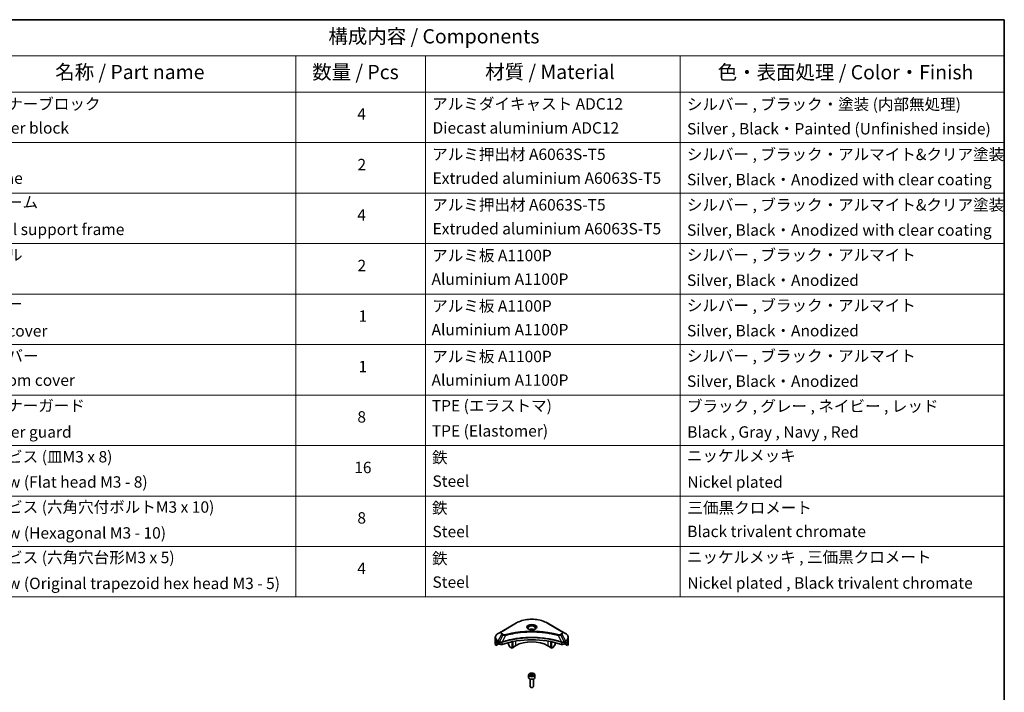
# Model space of a CAD drawing. Units: millimetres. Extents: x 72 to 10103, y 40 to 1866.
# Drawn here: x 1164 to 2027, y 854 to 1445 of the extents above; entities that cross this region are included whole.
import ezdxf

# ---------------------------------------------------------------- set-up
doc = ezdxf.new("R2010")
doc.units = ezdxf.units.MM
doc.header["$LTSCALE"] = 5
for name, color, linetype, lineweight in [('Border (ISO)', 7, 'Continuous', 35), ('Symbol (ISO)', 7, 'Continuous', 18), ('Visible (ISO)', 7, 'Continuous', 35), ('Visible Narrow (ISO)', 7, 'Continuous', 25)]:
    doc.layers.add(name, color=color, linetype=linetype, lineweight=lineweight)
doc.styles.add('Note Text (TK)', font='txt')
doc.styles.add('Note Text (TK2)', font='txt')

# ---------------------------------------------------------------- blocks, each defined once
blk = doc.blocks.new('Borders tk図枠')
at = {"layer": 'Border (ISO)'}
for p, q in [((14.5, 289), (405.5, 289)), ((405.5, 289), (405.5, 8))]:
    blk.add_line(p, q, dxfattribs=at)
blk = doc.blocks.new('Table1')
at = {"layer": 'Symbol (ISO)'}
for p, q in [((206.71, 289), (405.5, 289)), ((405.5, 289), (405.5, 282.65)), ((206.71, 282.65), (405.5, 282.65)), ((281.21, 282.65), (281.21, 276.28)), ((303.96, 282.65), (303.96, 276.28)), ((348.64, 282.65), (348.64, 276.28)), ((405.5, 282.65), (405.5, 276.28)), ((206.71, 276.28), (405.5, 276.28)), ((281.21, 276.28), (281.21, 187.62)), ((303.96, 276.28), (303.96, 187.62)), ((348.64, 276.28), (348.64, 187.62)), ((405.5, 276.28), (405.5, 187.62)), ((206.71, 267.41), (405.5, 267.41)), ((206.71, 258.55), (405.5, 258.55)), ((206.71, 249.68), (405.5, 249.68)), ((206.71, 240.81), (405.5, 240.81)), ((206.71, 231.95), (405.5, 231.95)), ((206.71, 223.08), (405.5, 223.08)), ((206.71, 214.22), (405.5, 214.22)), ((206.71, 205.35), (405.5, 205.35)), ((206.71, 196.49), (405.5, 196.49)), ((206.71, 187.62), (405.5, 187.62))]:
    blk.add_line(p, q, dxfattribs=at)
at = {"layer": 'Symbol (ISO)', "color": 7, "attachment_point": 7}
for s, insert, char_height, style in [('構成内容 / Components', (286.91, 284.05), 2.5, 'Note Text (TK)'), ('名称 / Part name', (238.97, 277.78), 2.5, 'Note Text (TK)'), ('数量 / Pcs', (284.06, 277.77), 2.5, 'Note Text (TK)'), ('材質 / Material', (314.42, 277.8), 2.5, 'Note Text (TK)'), ('色・表面処理 / Color・Finish', (355.22, 277.74), 2.5, 'Note Text (TK)'), ('コーナーブロック', (225.08, 272.57), 2, 'Note Text (TK2)'), ('アルミダイキャスト ADC12', (305.12, 272.59), 2, 'Note Text (TK2)'), ('シルバー , ブラック・塗装 (内部無処理)', (349.8, 272.52), 2, 'Note Text (TK2)'), ('4', (291.96, 270.8), 2, 'Note Text (TK2)'), ('Corner block', (225.07, 268.36), 2, 'Note Text (TK2)'), ('Diecast aluminium ADC12', (305.18, 268.37), 2, 'Note Text (TK2)'), ('Silver , Black・Painted (Unfinished inside)', (349.83, 268.22), 2, 'Note Text (TK2)'), ('アルミ押出材 A6063S-T5', (305.12, 263.73), 2, 'Note Text (TK2)'), ('シルバー , ブラック・アルマイト&クリア塗装', (349.8, 263.72), 2, 'Note Text (TK2)'), ('2', (292.01, 261.93), 2, 'Note Text (TK2)'), ('Frame', (225.14, 259.54), 2, 'Note Text (TK2)'), ('Extruded aluminium A6063S-T5', (305.18, 259.54), 2, 'Note Text (TK2)'), ('Silver, Black・Anodized with clear coating', (349.83, 259.29), 2, 'Note Text (TK2)'), ('フレーム', (225.05, 255.31), 2, 'Note Text (TK2)'), ('アルミ押出材 A6063S-T5', (305.12, 254.86), 2, 'Note Text (TK2)'), ('シルバー , ブラック・アルマイト&クリア塗装', (349.8, 254.85), 2, 'Note Text (TK2)'), ('4', (291.96, 253.07), 2, 'Note Text (TK2)'), ('Panel support frame', (225.09, 250.55), 2, 'Note Text (TK2)'), ('Extruded aluminium A6063S-T5', (305.18, 250.67), 2, 'Note Text (TK2)'), ('Silver, Black・Anodized with clear coating', (349.83, 250.43), 2, 'Note Text (TK2)'), ('パネル', (225.05, 246.08), 2, 'Note Text (TK2)'), ('アルミ板 A1100P', (305.12, 245.96), 2, 'Note Text (TK2)'), ('シルバー , ブラック・アルマイト', (349.8, 246.05), 2, 'Note Text (TK2)'), ('2', (292.01, 244.2), 2, 'Note Text (TK2)'), ('Aluminium A1100P', (305, 241.81), 2, 'Note Text (TK2)'), ('Silver, Black・Anodized', (349.83, 241.62), 2, 'Note Text (TK2)'), ('カバー', (225.04, 237.45), 2, 'Note Text (TK2)'), ('シルバー , ブラック・アルマイト', (349.8, 237.19), 2, 'Note Text (TK2)'), ('アルミ板 A1100P', (305.12, 237.1), 2, 'Note Text (TK2)'), ('1', (292.19, 235.32), 2, 'Note Text (TK2)'), ('Top cover', (224.98, 232.73), 2, 'Note Text (TK2)'), ('Aluminium A1100P', (305, 232.94), 2, 'Note Text (TK2)'), ('Silver, Black・Anodized', (349.83, 232.76), 2, 'Note Text (TK2)'), ('下カバー', (225.13, 228.32), 2, 'Note Text (TK2)'), ('アルミ板 A1100P', (305.12, 228.23), 2, 'Note Text (TK2)'), ('シルバー , ブラック・アルマイト', (349.8, 228.32), 2, 'Note Text (TK2)'), ('1', (292.19, 226.46), 2, 'Note Text (TK2)'), ('Bottom cover', (225.1, 224.07), 2, 'Note Text (TK2)'), ('Aluminium A1100P', (305, 224.08), 2, 'Note Text (TK2)'), ('Silver, Black・Anodized', (349.83, 223.89), 2, 'Note Text (TK2)'), ('コーナーガード', (225.08, 219.58), 2, 'Note Text (TK2)'), ('TPE (エラストマ)', (305.05, 219.58), 2, 'Note Text (TK2)'), ('ブラック , グレー , ネイビー , レッド', (349.81, 219.51), 2, 'Note Text (TK2)'), ('8', (291.99, 217.62), 2, 'Note Text (TK2)'), ('Corner guard', (225.07, 214.97), 2, 'Note Text (TK2)'), ('TPE (Elastomer)', (305.05, 215.16), 2, 'Note Text (TK2)'), ('Black , Gray , Navy , Red', (349.86, 214.97), 2, 'Note Text (TK2)'), ('取付ビス (皿M3 x 8)', (225.08, 210.62), 2, 'Note Text (TK2)'), ('鉄', (305.08, 210.49), 2, 'Note Text (TK2)'), ('ニッケルメッキ', (349.8, 210.8), 2, 'Note Text (TK2)'), ('16', (291.44, 208.74), 2, 'Note Text (TK2)'), ('Screw (Flat head M3 - 8)', (225.08, 206.19), 2, 'Note Text (TK2)'), ('Steel', (305.16, 206.34), 2, 'Note Text (TK2)'), ('Nickel plated', (349.87, 206.18), 2, 'Note Text (TK2)'), ('取付ビス (六角穴付ボルトM3 x 10)', (225.08, 201.79), 2, 'Note Text (TK2)'), ('鉄', (305.08, 201.63), 2, 'Note Text (TK2)'), ('三価黒クロメート', (349.9, 201.66), 2, 'Note Text (TK2)'), ('8', (291.99, 199.88), 2, 'Note Text (TK2)'), ('Screw (Hexagonal M3 - 10)', (225.08, 197.24), 2, 'Note Text (TK2)'), ('Steel', (305.16, 197.48), 2, 'Note Text (TK2)'), ('Black trivalent chromate', (349.86, 197.51), 2, 'Note Text (TK2)'), ('取付ビス (六角穴台形M3 x 5)', (225.08, 192.93), 2, 'Note Text (TK2)'), ('鉄', (305.08, 192.76), 2, 'Note Text (TK2)'), ('ニッケルメッキ , 三価黒クロメート', (349.8, 193), 2, 'Note Text (TK2)'), ('4', (291.96, 191.01), 2, 'Note Text (TK2)'), ('Screw (Original trapezoid hex head M3 - 5)', (225.08, 188.38), 2, 'Note Text (TK2)'), ('Steel', (305.16, 188.61), 2, 'Note Text (TK2)'), ('Nickel plated , Black trivalent chromate', (349.87, 188.45), 2, 'Note Text (TK2)')]:
    blk.add_mtext(s, dxfattribs=dict(at, insert=insert, char_height=char_height, style=style))

msp = doc.modelspace()

# ---------------------------------------------------------------- linework, layer by layer
at = {"layer": 'Visible (ISO)'}
for p, q in [((1586.6751, 907.9253), (1583.3467, 906.0036)), ((1599.403, 915.2737), (1586.6751, 907.9253)), ((1639.2081, 907.9253), (1626.4802, 915.2737)), ((1642.5365, 906.0036), (1639.2081, 907.9253)), ((1580.9, 900.6366), (1580.9, 902.5087)), ((1580.9, 897.3706), (1580.9, 900.6366)), ((1595.6175, 893.084), (1595.6175, 898.7333)), ((1596.1832, 893.4106), (1596.1832, 898.8466)), ((1629.7, 893.4106), (1629.7, 898.8466)), ((1630.2657, 893.084), (1630.2657, 898.7333)), ((1644.9832, 900.6366), (1644.9832, 902.5087)), ((1644.9832, 897.3706), (1644.9832, 900.6366)), ((1581.5346, 895.5677), (1581.5346, 897.112)), ((1584.0124, 896.9982), (1581.5346, 895.5677)), ((1583.2431, 898.1871), (1583.7381, 897.9013)), ((1583.9502, 897.5339), (1583.9502, 897.2073)), ((1584.1624, 896.8399), (1584.5487, 896.6168)), ((1592.4355, 898.0155), (1592.4355, 896.7232)), ((1593.7462, 894.284), (1592.5391, 896.3748)), ((1595.6175, 893.084), (1593.9962, 894.0201)), ((1596.1832, 893.4106), (1595.6175, 893.084)), ((1598.7995, 895.3294), (1596.1832, 893.8188)), ((1629.7, 893.8188), (1627.0837, 895.3294)), ((1630.2657, 893.084), (1629.7, 893.4106)), ((1631.887, 894.0201), (1630.2657, 893.084)), ((1633.3441, 896.3748), (1632.137, 894.284)), ((1633.4477, 898.0155), (1633.4477, 896.7232)), ((1641.3345, 896.6168), (1641.7209, 896.8399)), ((1644.3486, 895.5677), (1641.8709, 896.9982)), ((1641.933, 897.2073), (1641.933, 897.5339)), ((1642.1451, 897.9013), (1642.6401, 898.1871)), ((1644.3486, 897.112), (1644.3486, 895.5677)), ((1610.1916, 869.6097), (1610.1916, 867.4052)), ((1611.4416, 866.0745), (1611.4416, 859.4907)), ((1611.5474, 870.0704), (1612.568, 870.6596)), ((1611.921, 869.2654), (1611.5474, 870.0704)), ((1613.3152, 869.0497), (1611.921, 869.2654)), ((1612.568, 870.6596), (1613.9622, 870.4439)), ((1612.568, 869.5982), (1612.568, 870.6596)), ((1614.3358, 869.639), (1613.3152, 869.0497)), ((1613.9622, 870.4439), (1614.3358, 869.639)), ((1613.9622, 870.4439), (1613.9622, 869.4233)), ((1614.4416, 866.0745), (1614.4416, 859.4907)), ((1615.6916, 869.6097), (1615.6916, 867.4052)), ((1612.0978, 858.7531), (1611.8809, 858.8783)), ((1613.7854, 858.7531), (1614.0023, 858.8783))]:
    msp.add_line(p, q, dxfattribs=at)
for centre, major_axis, ratio, start_param, end_param in [((1612.9416, 908.23), (-3.25, 0), 0.57735027, 3.93687189, 5.48790607), ((1612.9416, 908.23), (-1.75, 0), 0.57735027, 4.41498985, 5.00978811), ((1612.9416, 870.4262), (52, 0), 0.57735027, 1.04765332, 2.09393933), ((1612.9416, 887.1644), (-20, 0), 0.57735027, 3.92699082, 5.49778714), ((1588.9, 897.3706), (-8, 0), 0.57735027, 0, 0.40100139), ((1588.9, 901.943), (-7.9882, -5.5845), 0.07779162, 5.61090462, 5.81849498), ((1588.9, 901.943), (-7.9882, -5.5845), 0.07779162, 5.51726778, 5.61090462), ((1588.9, 901.4531), (8, 0), 0.57735027, 3.88203974, 3.92699082), ((1583.7381, 897.6564), (-0.15, 0.2598), 0.57735027, 3.92699082, 5.49778714), ((1584.1624, 897.0848), (-0.15, 0.2598), 0.57735027, 0.78539816, 2.35619449), ((1585.9629, 897.4333), (2, 0), 0.57735027, 3.92699082, 5.23553198), ((1592.7891, 896.5191), (-0.25, 0.433), 0.57735027, 0.78539816, 1.57079633), ((1593.9962, 894.4283), (-0.25, 0.433), 0.57735027, 1.57079633, 2.35619449), ((1631.887, 894.4283), (-0.25, -0.433), 0.57735027, 0.78539816, 1.57079633), ((1633.0941, 896.5191), (-0.25, -0.433), 0.57735027, 1.57079633, 2.35619449), ((1639.9203, 897.4333), (2, 0), 0.57735027, 4.18924598, 5.49778714), ((1641.7209, 897.0848), (-0.15, -0.2598), 0.57735027, 0.78539816, 2.35619449), ((1642.1451, 897.6564), (-0.15, -0.2598), 0.57735027, 3.92699082, 5.49778714), ((1636.9832, 901.4531), (8, 0), 0.57735027, 5.49778714, 5.54273822), ((1636.9832, 901.943), (-7.9882, 5.5845), 0.07779162, 3.81387335, 3.90751018), ((1636.9832, 901.943), (-7.9882, 5.5845), 0.07779162, 3.60628298, 3.81387335), ((1636.9832, 897.3706), (8, 0), 0.57735027, 5.88218392, 6.28318531), ((1612.9416, 867.4052), (2.75, 0), 0.57735027, 3.14159265, 6.28318531), ((1612.9416, 859.4907), (1.5, 0), 0.57735027, 3.14159265, 6.28318531), ((1612.9416, 859.2402), (1.1933, 0), 0.57735027, 3.92699082, 5.49778714)]:
    msp.add_ellipse(centre, major_axis=major_axis, ratio=ratio, start_param=start_param, end_param=end_param, dxfattribs=at)
for points, knots in [([(1599.403, 915.2737), (1600.8339, 916.0998), (1602.4816, 916.79), (1606.0558, 917.8415), (1607.9819, 918.2024), (1611.9306, 918.5635), (1613.9526, 918.5635), (1617.9014, 918.2024), (1619.8274, 917.8415), (1623.4016, 916.79), (1625.0493, 916.0998), (1626.4802, 915.2737)], [3.14159265, 3.14159265, 3.14159265, 3.14159265, 3.45575192, 3.45575192, 3.76991118, 3.76991118, 4.08407045, 4.08407045, 4.39822972, 4.39822972, 4.71238898, 4.71238898, 4.71238898, 4.71238898]), ([(1610.3158, 909.7196), (1610.2821, 909.7436), (1610.2498, 909.768), (1610.1244, 909.8676), (1610.0431, 909.9447), (1609.9073, 910.0986), (1609.8529, 910.1752), (1609.7689, 910.3245), (1609.7392, 910.397), (1609.7007, 910.5376), (1609.6916, 910.6057), (1609.6916, 910.6737)], [1.676424822, 1.676424822, 1.676424822, 1.676424822, 1.727875959, 1.727875959, 1.884955592, 1.884955592, 2.042035225, 2.042035225, 2.199114858, 2.199114858, 2.35619449, 2.35619449, 2.35619449, 2.35619449]), ([(1610.04, 909.8645), (1610.3165, 909.7048), (1610.6432, 909.5646), (1611.3679, 909.3433), (1611.7665, 909.2628), (1612.5944, 909.1737), (1613.0238, 909.1658), (1613.8654, 909.2249), (1614.2773, 909.2919), (1615.0366, 909.491), (1615.3842, 909.6227), (1615.7381, 909.8054), (1615.7916, 909.8346), (1615.8433, 909.8645)], [4.71238898, 4.71238898, 4.71238898, 4.71238898, 5.01119213, 5.01119213, 5.31351931, 5.31351931, 5.61874121, 5.61874121, 5.92425149, 5.92425149, 6.22732827, 6.22732827, 6.28318531, 6.28318531, 6.28318531, 6.28318531]), ([(1616.1916, 910.6737), (1616.1916, 910.6057), (1616.1825, 910.5376), (1616.144, 910.397), (1616.1143, 910.3245), (1616.0303, 910.1752), (1615.9759, 910.0986), (1615.8401, 909.9447), (1615.7588, 909.8676), (1615.6334, 909.768), (1615.6011, 909.7436), (1615.5674, 909.7196)], [5.497787144, 5.497787144, 5.497787144, 5.497787144, 5.654866776, 5.654866776, 5.811946409, 5.811946409, 5.969026042, 5.969026042, 6.126105675, 6.126105675, 6.177556812, 6.177556812, 6.177556812, 6.177556812]), ([(1583.3467, 906.0036), (1583.0494, 905.832), (1582.7731, 905.6455), (1582.2695, 905.2453), (1582.0421, 905.0315), (1581.643, 904.5793), (1581.4713, 904.3408), (1581.1913, 903.8432), (1581.083, 903.584), (1580.9373, 903.0528), (1580.9, 902.7808), (1580.9, 902.5087)], [3.141592654, 3.141592654, 3.141592654, 3.141592654, 3.298672286, 3.298672286, 3.455751919, 3.455751919, 3.612831552, 3.612831552, 3.769911184, 3.769911184, 3.926990817, 3.926990817, 3.926990817, 3.926990817]), ([(1644.9832, 902.5087), (1644.9832, 902.7808), (1644.946, 903.0528), (1644.8002, 903.584), (1644.6919, 903.8432), (1644.4119, 904.3408), (1644.2402, 904.5793), (1643.8411, 905.0315), (1643.6138, 905.2453), (1643.1101, 905.6455), (1642.8339, 905.832), (1642.5365, 906.0036)], [0.785398163, 0.785398163, 0.785398163, 0.785398163, 0.942477796, 0.942477796, 1.099557429, 1.099557429, 1.256637061, 1.256637061, 1.413716694, 1.413716694, 1.570796327, 1.570796327, 1.570796327, 1.570796327]), ([(1581.5642, 897.2291), (1581.5561, 897.2212), (1581.5491, 897.2089), (1581.5378, 897.1709), (1581.5346, 897.1427), (1581.5346, 897.112)], [-0.0201836507, -0.0201836507, -0.0201836507, -0.0201836507, -0.0112759257, -0.0112759257, 0, 0, 0, 0]), ([(1582.9946, 898.3372), (1582.9692, 898.3532), (1582.9422, 898.3644), (1582.8931, 898.3713), (1582.8708, 898.3672), (1582.8492, 898.3547), (1582.8452, 898.3519), (1582.8414, 898.3487)], [0.1356732242, 0.1356732242, 0.1356732242, 0.1356732242, 0.1469944231, 0.1469944231, 0.158315622, 0.158315622, 0.1609890322, 0.1609890322, 0.1609890322, 0.1609890322]), ([(1643.0418, 898.3487), (1643.038, 898.3519), (1643.034, 898.3547), (1643.0124, 898.3672), (1642.9901, 898.3713), (1642.941, 898.3644), (1642.914, 898.3532), (1642.8886, 898.3372)], [0.1103900742, 0.1103900742, 0.1103900742, 0.1103900742, 0.1130634845, 0.1130634845, 0.1243846834, 0.1243846834, 0.1357058823, 0.1357058823, 0.1357058823, 0.1357058823]), ([(1644.3486, 897.112), (1644.3486, 897.1433), (1644.3453, 897.1719), (1644.3338, 897.2094), (1644.327, 897.2214), (1644.3191, 897.2291)], [0.093260715, 0.093260715, 0.093260715, 0.093260715, 0.1047444472, 0.1047444472, 0.1134564756, 0.1134564756, 0.1134564756, 0.1134564756]), ([(1610.1916, 869.6097), (1610.1916, 869.7811), (1610.232, 869.9517), (1610.3872, 870.2809), (1610.5072, 870.4372), (1610.8236, 870.7316), (1611.0283, 870.865), (1611.4967, 871.087), (1611.7625, 871.1739), (1612.3218, 871.2912), (1612.6151, 871.322), (1613.2015, 871.3262), (1613.4945, 871.2999), (1614.0546, 871.192), (1614.3216, 871.1102), (1614.8048, 870.8946), (1615.0209, 870.7604), (1615.3716, 870.4473), (1615.5087, 870.2688), (1615.6575, 869.9245), (1615.6916, 869.7674), (1615.6916, 869.6097)], [5.49778714, 5.49778714, 5.49778714, 5.49778714, 5.76358151, 5.76358151, 6.05320602, 6.05320602, 6.38130093, 6.38130093, 6.7200118, 6.7200118, 7.05614499, 7.05614499, 7.3907044, 7.3907044, 7.72661984, 7.72661984, 8.06527209, 8.06527209, 8.39487174, 8.39487174, 8.6393798, 8.6393798, 8.6393798, 8.6393798])]:
    msp.add_open_spline(points, degree=3, knots=knots, dxfattribs=at)
for points, weights in [([(1612.568, 869.5982), (1612.3175, 869.37), (1612.1003, 869.2377)], [1, 1.07039454817, 1.07672477615]), ([(1613.8804, 869.3761), (1613.2335, 869.3328), (1612.568, 869.5982)], [1.01523736138, 1.14666441016, 1])]:
    msp.add_rational_spline(points, weights, degree=2, dxfattribs=at)
at = {"layer": 'Visible Narrow (ISO)'}
for p, q in [((1586.9251, 907.9005), (1599.653, 915.249)), ((1626.2302, 915.249), (1638.9581, 907.9005)), ((1583.2431, 898.1871), (1583.2431, 899.2427)), ((1583.2431, 899.2427), (1584.5378, 898.4952)), ((1583.3467, 899.5912), (1586.6751, 905.3562)), ((1584.6414, 898.8437), (1583.3467, 899.5912)), ((1584.5487, 898.4889), (1584.5487, 896.6168)), ((1587.6206, 904.8103), (1584.6414, 898.8437)), ((1586.6751, 905.3562), (1587.6206, 904.8103)), ((1587.8706, 905.0743), (1586.9251, 905.6201)), ((1586.9621, 896.4331), (1586.9621, 898.3978)), ((1589.796, 904.3876), (1587.0121, 898.5785)), ((1598.7995, 899.3168), (1598.7995, 895.3294)), ((1627.0837, 899.3168), (1627.0837, 895.3294)), ((1636.0872, 904.3876), (1638.8711, 898.5785)), ((1638.9581, 905.6201), (1638.0126, 905.0743)), ((1638.2626, 904.8103), (1639.2081, 905.3562)), ((1638.2626, 904.8103), (1641.2418, 898.8437)), ((1638.9211, 898.3978), (1638.9211, 896.4331)), ((1639.2081, 905.3562), (1642.5365, 899.5912)), ((1642.5365, 899.5912), (1641.2418, 898.8437)), ((1641.3345, 896.6168), (1641.3345, 898.4889)), ((1641.3454, 898.4952), (1642.6401, 899.2427)), ((1642.6401, 898.1871), (1642.6401, 899.2427)), ((1581.5346, 897.112), (1583.3199, 898.1428)), ((1583.2333, 898.1928), (1581.5642, 897.2291)), ((1582.3794, 897.9606), (1583.0123, 898.326)), ((1582.8414, 898.3487), (1582.8666, 898.3633)), ((1642.5633, 898.1428), (1644.3486, 897.112)), ((1644.3191, 897.2291), (1642.6499, 898.1928)), ((1642.8709, 898.326), (1643.5038, 897.9606)), ((1643.0166, 898.3633), (1643.0418, 898.3487))]:
    msp.add_line(p, q, dxfattribs=at)
for centre, major_axis, ratio, start_param, end_param in [((1612.9416, 907.5768), (18.7929, 0), 0.57735027, 0.78539816, 2.35619449), ((1588.9, 906.6407), (-3.1464, 0), 0.57735027, 5.49778714, 7.06858347), ((1588.9, 906.7603), (-2.7929, 0), 0.57735027, 5.49778714, 7.06858347), ((1586.9251, 907.4923), (-0.25, 0.433), 0.57735027, 5.49778714, 6.28318531), ((1599.653, 914.8407), (-0.25, 0.433), 0.57735027, 5.49778714, 6.28318531), ((1612.9416, 911.5397), (-4.1036, 0), 0.57735027, 2.35619449, 7.06858347), ((1612.9416, 910.9624), (3.3964, 0), 0.57735027, 5.59811367, 10.10984959), ((1612.9416, 910.6737), (-3.25, 0), 0.57735027, 3.14159265, 6.28318531), ((1626.2302, 914.8407), (0.25, 0.433), 0.57735027, 0, 0.78539816), ((1638.9581, 907.4923), (0.25, 0.433), 0.57735027, 0, 0.78539816), ((1636.9832, 906.7603), (2.7929, 0), 0.57735027, 5.49778714, 7.06858347), ((1636.9832, 906.6407), (3.1464, 0), 0.57735027, 5.49778714, 7.06858347), ((1588.9, 902.5087), (-8, 0), 0.57735027, 0, 0.78539816), ((1588.9, 900.6366), (-8, 0), 0.57735027, 0, 0.61795008), ((1588.9, 902.7974), (-7.8536, 0), 0.57735027, 5.49778714, 7.06858347), ((1583.5967, 899.4469), (-0.25, -0.433), 0.57735027, 4.71238898, 5.49778714), ((1584.8914, 898.6994), (0.25, 0.433), 0.57735027, 1.57079633, 2.35619449), ((1584.9023, 898.693), (-0.2535, -0.431), 0.57192456, 4.71650889, 5.50242059), ((1586.9251, 905.2119), (-0.25, -0.433), 0.57735027, 3.92699082, 4.71238898), ((1586.7123, 898.6478), (-0.2123, 0.4527), 0.32125202, 3.98495359, 4.38504572), ((1586.7778, 898.6744), (0.1573, -0.4746), 0.40712817, 0.88674396, 1.23511653), ((1587.8706, 904.666), (-0.25, -0.433), 0.57735027, 3.92699082, 4.71238898), ((1589.5985, 904.465), (0.1326, -0.4821), 0.35119009, 1.31403463, 2.47714191), ((1636.2847, 904.465), (-0.1326, -0.4821), 0.35119009, 3.8060434, 4.96915068), ((1638.0126, 904.666), (0.25, -0.433), 0.57735027, 1.57079633, 2.35619449), ((1639.1054, 898.6744), (0.1573, 0.4746), 0.40712817, 1.90647612, 2.25484869), ((1639.1709, 898.6478), (-0.2123, -0.4527), 0.32125202, 5.03973224, 5.43982437), ((1638.9581, 905.2119), (0.25, -0.433), 0.57735027, 1.57079633, 2.35619449), ((1640.9809, 898.693), (-0.2535, 0.431), 0.57192456, 3.92235737, 4.70826907), ((1640.9918, 898.6994), (0.25, -0.433), 0.57735027, 0.78539816, 1.57079633), ((1636.9832, 902.7974), (7.8536, 0), 0.57735027, 5.49778714, 7.06858347), ((1642.2865, 899.4469), (-0.25, 0.433), 0.57735027, 3.92699082, 4.71238898), ((1636.9832, 902.5087), (8, 0), 0.57735027, 5.49778714, 6.28318531), ((1636.9832, 900.6366), (8, 0), 0.57735027, 5.66523522, 6.28318531), ((1612.9416, 869.6097), (-2.75, 0), 0.57735027, 0, 3.14159265)]:
    msp.add_ellipse(centre, major_axis=major_axis, ratio=ratio, start_param=start_param, end_param=end_param, dxfattribs=at)
for centre, major_axis in [((1612.9416, 911.6593), (-4.4571, 0)), ((1612.9416, 869.8547), (-2.45, 0))]:
    msp.add_ellipse(centre, major_axis=major_axis, ratio=0.57735027, dxfattribs=at)
for points, knots in [([(1636.2847, 904.8732), (1636.1811, 904.9017), (1636.0773, 904.9301), (1635.8465, 904.9926), (1635.7193, 905.0267), (1635.4064, 905.1097), (1635.2206, 905.1583), (1634.7921, 905.2687), (1634.5491, 905.33), (1633.9884, 905.4687), (1633.6702, 905.5454), (1632.9355, 905.7177), (1632.5181, 905.8121), (1631.5537, 906.0224), (1631.0053, 906.1362), (1629.7858, 906.3764), (1629.1132, 906.5005), (1627.5327, 906.7726), (1626.6215, 906.9146), (1624.5125, 907.2095), (1623.3106, 907.3528), (1620.53, 907.6279), (1618.9465, 907.7434), (1615.6704, 907.8979), (1613.9771, 907.9318), (1609.8947, 907.9033), (1607.5067, 907.7952), (1602.0664, 907.3387), (1599.03, 906.9276), (1594.9479, 906.1565), (1593.8312, 905.9218), (1591.9796, 905.4924), (1591.2368, 905.3089), (1590.2912, 905.0608), (1590.0815, 905.0048), (1589.781, 904.9233), (1589.6897, 904.8983), (1589.5985, 904.8732)], [0, 0, 0, 0, 0.0344265, 0.0344265, 0.07650467, 0.07650467, 0.1377084, 0.1377084, 0.21727325, 0.21727325, 0.32070756, 0.32070756, 0.45517217, 0.45517217, 0.62997615, 0.62997615, 0.8417425, 0.8417425, 1.12477817, 1.12477817, 1.49272454, 1.49272454, 1.97105483, 1.97105483, 2.47873595, 2.47873595, 3.19579554, 3.19579554, 4.127973, 4.127973, 4.4843018, 4.4843018, 4.72660511, 4.72660511, 4.79590965, 4.79590965, 4.82621249, 4.82621249, 4.82621249, 4.82621249]), ([(1589.796, 904.3876), (1589.8872, 904.412), (1589.9771, 904.437), (1590.2751, 904.5175), (1590.4831, 904.5727), (1591.4208, 904.8177), (1592.1574, 904.9989), (1593.9936, 905.4228), (1595.101, 905.6545), (1599.1487, 906.4158), (1602.1593, 906.8215), (1607.5532, 907.2722), (1609.9208, 907.3789), (1613.9683, 907.4071), (1615.647, 907.3736), (1618.8951, 907.221), (1620.4651, 907.107), (1623.222, 906.8354), (1624.4137, 906.694), (1626.5048, 906.4029), (1627.4083, 906.2627), (1628.9755, 905.9941), (1629.6424, 905.8716), (1630.8516, 905.6344), (1631.3955, 905.5221), (1632.3518, 905.3145), (1632.7657, 905.2213), (1633.4943, 905.0512), (1633.8098, 904.9755), (1634.3658, 904.8385), (1634.6068, 904.778), (1635.0318, 904.669), (1635.2161, 904.621), (1635.5263, 904.5391), (1635.6525, 904.5054), (1635.8815, 904.4437), (1635.9836, 904.4153), (1636.0872, 904.3876)], [-4.82621249, -4.82621249, -4.82621249, -4.82621249, -4.79590965, -4.79590965, -4.72660511, -4.72660511, -4.4843018, -4.4843018, -4.127973, -4.127973, -3.19579554, -3.19579554, -2.47873595, -2.47873595, -1.97105483, -1.97105483, -1.49272454, -1.49272454, -1.12477817, -1.12477817, -0.8417425, -0.8417425, -0.62997615, -0.62997615, -0.45517217, -0.45517217, -0.32070756, -0.32070756, -0.21727325, -0.21727325, -0.1377084, -0.1377084, -0.07650467, -0.07650467, -0.0344265, -0.0344265, 0, 0, 0, 0]), ([(1584.5378, 898.4952), (1584.5397, 898.4942), (1584.5415, 898.4931), (1584.5451, 898.491), (1584.5469, 898.49), (1584.5487, 898.4889)], [0, 0, 0, 0, 0.00076834265, 0.00076834265, 0.00153668531, 0.00153668531, 0.00153668531, 0.00153668531]), ([(1584.5487, 898.4889), (1584.7329, 898.381), (1584.9536, 898.297), (1585.4459, 898.187), (1585.7193, 898.1642), (1586.201, 898.1887), (1586.4096, 898.2209), (1586.7305, 898.3074), (1586.8496, 898.3488), (1586.9621, 898.3978)], [-0.196787795, -0.196787795, -0.196787795, -0.196787795, -0.138164041, -0.138164041, -0.076757801, -0.076757801, -0.029522231, -0.029522231, 0, 0, 0, 0]), ([(1584.6547, 898.8362), (1584.6525, 898.8375), (1584.6503, 898.8387), (1584.6458, 898.8412), (1584.6436, 898.8425), (1584.6414, 898.8437)], [-0.00153668531, -0.00153668531, -0.00153668531, -0.00153668531, -0.00076834265, -0.00076834265, 0, 0, 0, 0]), ([(1586.9183, 898.5669), (1586.8005, 898.5448), (1586.6793, 898.5277), (1586.3614, 898.4964), (1586.163, 898.4904), (1585.7148, 898.51), (1585.4675, 898.5458), (1585.0231, 898.6621), (1584.8243, 898.7404), (1584.6547, 898.8362)], [0, 0, 0, 0, 0.029522231, 0.029522231, 0.076757801, 0.076757801, 0.138164041, 0.138164041, 0.196787795, 0.196787795, 0.196787795, 0.196787795]), ([(1587.0121, 898.5785), (1586.9959, 898.5776), (1586.9801, 898.5761), (1586.9488, 898.5722), (1586.9334, 898.5697), (1586.9183, 898.5669)], [-0.00758618406, -0.00758618406, -0.00758618406, -0.00758618406, -0.00379309206, -0.00379309206, -0.00000000006, -0.00000000006, -0.00000000006, -0.00000000006]), ([(1586.9621, 898.3978), (1586.9729, 898.4028), (1586.9837, 898.4076), (1587.0053, 898.4165), (1587.0161, 898.4205), (1587.027, 898.4241)], [0.00000000006, 0.00000000006, 0.00000000006, 0.00000000006, 0.00379309206, 0.00379309206, 0.00758618406, 0.00758618406, 0.00758618406, 0.00758618406]), ([(1638.8711, 898.5785), (1638.667, 898.646), (1638.4631, 898.7132), (1637.7613, 898.9393), (1637.2602, 899.0946), (1635.8105, 899.5265), (1634.8512, 899.7911), (1630.2277, 900.9671), (1626.3909, 901.6517), (1619.4526, 902.3994), (1616.3861, 902.5697), (1610.8688, 902.5928), (1608.4186, 902.5028), (1604.3, 902.1817), (1602.6197, 902.0016), (1599.6813, 901.5992), (1598.4153, 901.3963), (1596.2021, 900.9888), (1595.2488, 900.7955), (1593.5809, 900.4252), (1592.862, 900.2549), (1591.6682, 899.9538), (1591.1896, 899.828), (1590.2189, 899.5626), (1589.7272, 899.4226), (1588.8642, 899.1671), (1588.4913, 899.0533), (1587.9389, 898.8798), (1587.7575, 898.822), (1587.3879, 898.7026), (1587.2001, 898.6407), (1587.0121, 898.5785)], [-5.47772979, -5.47772979, -5.47772979, -5.47772979, -5.40661912, -5.40661912, -5.23453446, -5.23453446, -4.91295092, -4.91295092, -3.70555522, -3.70555522, -2.7767893, -2.7767893, -2.03555087, -2.03555087, -1.51897368, -1.51897368, -1.12160661, -1.12160661, -0.81593963, -0.81593963, -0.58081118, -0.58081118, -0.42169471, -0.42169471, -0.2557943, -0.2557943, -0.12817861, -0.12817861, -0.06549657, -0.06549657, 0, 0, 0, 0]), ([(1587.027, 898.4241), (1587.2145, 898.4863), (1587.4026, 898.5477), (1587.7721, 898.6666), (1587.9534, 898.7241), (1588.5056, 898.8969), (1588.8783, 899.0101), (1589.741, 899.2645), (1590.2326, 899.4039), (1591.2028, 899.6681), (1591.6812, 899.7933), (1592.8744, 900.0931), (1593.593, 900.2627), (1595.26, 900.6312), (1596.2128, 900.8237), (1598.4247, 901.2294), (1599.69, 901.4314), (1602.6266, 901.8319), (1604.3058, 902.0112), (1608.4217, 902.3309), (1610.8702, 902.4205), (1616.3837, 902.3975), (1619.4481, 902.228), (1626.3821, 901.4836), (1630.2166, 900.8021), (1634.8379, 899.6313), (1635.7968, 899.368), (1637.246, 898.938), (1637.7469, 898.7834), (1638.4483, 898.5582), (1638.6527, 898.4916), (1638.8562, 898.4241)], [0, 0, 0, 0, 0.06549657, 0.06549657, 0.12817861, 0.12817861, 0.2557943, 0.2557943, 0.42169471, 0.42169471, 0.58081118, 0.58081118, 0.81593963, 0.81593963, 1.12160661, 1.12160661, 1.51897368, 1.51897368, 2.03555087, 2.03555087, 2.7767893, 2.7767893, 3.70555522, 3.70555522, 4.91295092, 4.91295092, 5.23453446, 5.23453446, 5.40661912, 5.40661912, 5.47772979, 5.47772979, 5.47772979, 5.47772979]), ([(1587.6206, 904.8103), (1587.7995, 904.7109), (1588.0076, 904.6262), (1588.4424, 904.5002), (1588.6651, 904.4554), (1589.0759, 904.404), (1589.26, 904.3909), (1589.5626, 904.3835), (1589.6799, 904.3839), (1589.796, 904.3876)], [-0.187504168, -0.187504168, -0.187504168, -0.187504168, -0.125670471, -0.125670471, -0.069816928, -0.069816928, -0.026852665, -0.026852665, 0, 0, 0, 0]), ([(1589.5985, 904.8732), (1589.5177, 904.851), (1589.4327, 904.8339), (1589.2065, 904.8023), (1589.0623, 904.7954), (1588.7334, 904.8062), (1588.5497, 904.8319), (1588.1897, 904.922), (1588.0163, 904.9901), (1587.8706, 905.0743)], [0, 0, 0, 0, 0.026852665, 0.026852665, 0.069816928, 0.069816928, 0.125670471, 0.125670471, 0.187504168, 0.187504168, 0.187504168, 0.187504168]), ([(1636.0872, 904.3876), (1636.2921, 904.3811), (1636.5, 904.3846), (1636.9682, 904.4175), (1637.2261, 904.4553), (1637.6505, 904.5562), (1637.8244, 904.6114), (1638.0826, 904.7175), (1638.176, 904.7622), (1638.2626, 904.8103)], [-0.187502416, -0.187502416, -0.187502416, -0.187502416, -0.14010274, -0.14010274, -0.077834855, -0.077834855, -0.029936483, -0.029936483, 0, 0, 0, 0]), ([(1638.0126, 905.0743), (1637.9421, 905.0335), (1637.8651, 904.9965), (1637.6514, 904.9115), (1637.5067, 904.8703), (1637.157, 904.8056), (1636.9467, 904.7912), (1636.5827, 904.8108), (1636.4273, 904.834), (1636.2847, 904.8732)], [0, 0, 0, 0, 0.029936483, 0.029936483, 0.077834855, 0.077834855, 0.14010274, 0.14010274, 0.187502416, 0.187502416, 0.187502416, 0.187502416]), ([(1638.8562, 898.4241), (1638.8671, 898.4205), (1638.8779, 898.4165), (1638.8996, 898.4076), (1638.9103, 898.4028), (1638.9211, 898.3978)], [0, 0, 0, 0, 0.003793092, 0.003793092, 0.007586184, 0.007586184, 0.007586184, 0.007586184]), ([(1638.9649, 898.5669), (1638.9498, 898.5697), (1638.9344, 898.5722), (1638.9032, 898.5761), (1638.8873, 898.5776), (1638.8711, 898.5785)], [-0.007586184, -0.007586184, -0.007586184, -0.007586184, -0.003793092, -0.003793092, 0, 0, 0, 0]), ([(1638.9211, 898.3978), (1639.0816, 898.3279), (1639.2556, 898.2735), (1639.7256, 898.1761), (1640.032, 898.1599), (1640.7045, 898.2213), (1641.0603, 898.3284), (1641.3345, 898.4889)], [-0.196787795, -0.196787795, -0.196787795, -0.196787795, -0.154661595, -0.154661595, -0.087259675, -0.087259675, 0, 0, 0, 0]), ([(1641.2285, 898.8362), (1640.9761, 898.6936), (1640.6586, 898.5904), (1640.0467, 898.4967), (1639.7639, 898.4858), (1639.3078, 898.5138), (1639.133, 898.5354), (1638.9649, 898.5669)], [0, 0, 0, 0, 0.087259675, 0.087259675, 0.154661595, 0.154661595, 0.196787795, 0.196787795, 0.196787795, 0.196787795]), ([(1641.2418, 898.8437), (1641.2396, 898.8425), (1641.2374, 898.8412), (1641.2329, 898.8387), (1641.2307, 898.8375), (1641.2285, 898.8362)], [-0.00153668531, -0.00153668531, -0.00153668531, -0.00153668531, -0.00076834266, -0.00076834266, -0.00000000001, -0.00000000001, -0.00000000001, -0.00000000001]), ([(1641.3345, 898.4889), (1641.3363, 898.49), (1641.3381, 898.491), (1641.3417, 898.4931), (1641.3436, 898.4942), (1641.3454, 898.4952)], [0.00000000001, 0.00000000001, 0.00000000001, 0.00000000001, 0.00076834266, 0.00076834266, 0.00153668531, 0.00153668531, 0.00153668531, 0.00153668531])]:
    msp.add_open_spline(points, degree=3, knots=knots, dxfattribs=at)

# ---------------------------------------------------------------- block references
at = {"xscale": 5, "yscale": 5, "zscale": 5}
for name in ['Borders tk図枠', 'Table1']:
    msp.add_blockref(name, (0, 0), dxfattribs=at)

doc.saveas('drawing.dxf')
